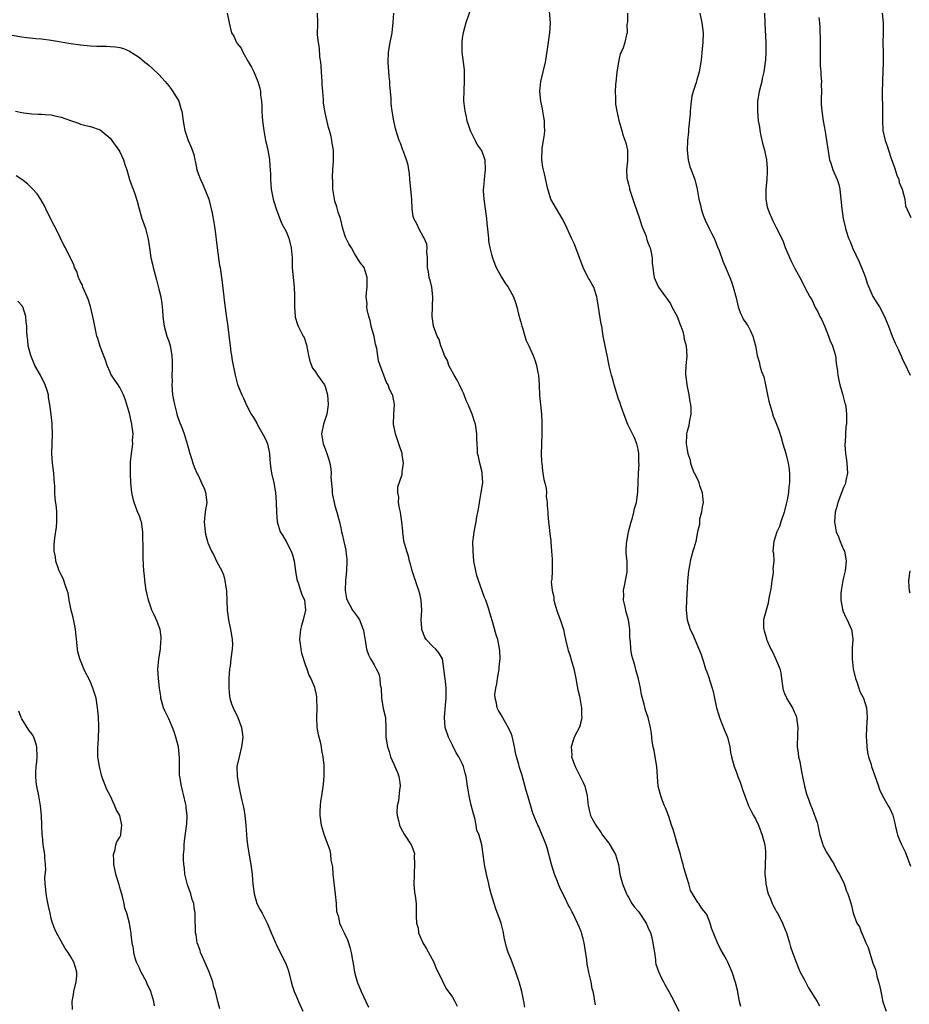
# Model space of a CAD drawing. Units: inches. Extents: x 2574000 to 2577000, y 1548000 to 1551000.
# Drawn here: x 2576371 to 2576552, y 1549000 to 1549202 of the extents above; entities that cross this region are included whole.
import ezdxf

# ---------------------------------------------------------------- set-up
doc = ezdxf.new("R2010")
doc.units = ezdxf.units.IN
doc.header["$MEASUREMENT"] = 0
doc.layers.add('LD25741548_10ft', color=9, linetype='Continuous')

msp = doc.modelspace()

# ---------------------------------------------------------------- linework, layer by layer
at = {"layer": 'LD25741548_10ft'}
for points, elevation in [([(2576463, 1549204.57), (2576461.75, 1549201), (2576461.18, 1549199), (2576461, 1549197.87), (2576460.91, 1549197), (2576460.97, 1549195), (2576461.24, 1549193), (2576461.42, 1549191.42), (2576461.41, 1549191), (2576461.42, 1549189), (2576461.33, 1549187.33), (2576461.31, 1549185), (2576461.5, 1549183.5), (2576461.53, 1549183), (2576461.83, 1549181.83), (2576461.99, 1549181), (2576462.23, 1549180.23), (2576462.67, 1549179), (2576463.65, 1549177), (2576464.08, 1549176.08), (2576464.88, 1549175), (2576465, 1549174.76), (2576465.61, 1549173), (2576465.73, 1549171), (2576465.62, 1549170.38), (2576465.47, 1549169), (2576465.35, 1549167.35), (2576465.3, 1549167), (2576465.3, 1549166.7), (2576465.41, 1549165), (2576465.98, 1549161), (2576466.06, 1549160.06), (2576466.35, 1549157.65), (2576466.37, 1549157), (2576466.4, 1549156.4), (2576466.66, 1549155), (2576467, 1549153.7), (2576467.2, 1549153), (2576467.68, 1549151.68), (2576467.98, 1549151), (2576469.04, 1549149.04), (2576469.81, 1549147.81), (2576470.38, 1549147), (2576471.5, 1549145), (2576471.88, 1549143.88), (2576472.15, 1549143), (2576472.5, 1549141.5), (2576472.64, 1549141), (2576472.73, 1549140.73), (2576473, 1549139.82), (2576473.21, 1549139), (2576473.33, 1549138.67), (2576473.84, 1549137), (2576474.1, 1549136.1), (2576474.61, 1549135), (2576475.49, 1549133), (2576475.92, 1549131.92), (2576476.2, 1549131), (2576476.47, 1549129.53), (2576476.6, 1549129), (2576476.77, 1549127), (2576476.85, 1549124.85), (2576476.99, 1549123), (2576477.2, 1549121), (2576477.3, 1549119.3), (2576477.28, 1549117), (2576477.21, 1549114.79), (2576477.18, 1549113), (2576477.26, 1549111.26), (2576477.27, 1549111), (2576477.44, 1549109.44), (2576477.51, 1549109), (2576477.67, 1549107.67), (2576477.88, 1549107), (2576478.18, 1549105.82), (2576478.22, 1549105), (2576478.17, 1549104.17), (2576478.41, 1549103), (2576478.38, 1549102.38), (2576478.52, 1549101), (2576478.54, 1549100.54), (2576478.66, 1549099), (2576479, 1549096.07), (2576479.13, 1549095.13), (2576479.14, 1549094.86), (2576479.3, 1549093), (2576479.39, 1549091.39), (2576479.38, 1549089), (2576479.32, 1549087.32), (2576479.23, 1549086.77), (2576479.38, 1549085), (2576479.72, 1549083.72), (2576479.75, 1549083), (2576480.02, 1549081.98), (2576480.49, 1549080.49), (2576481.06, 1549079.06), (2576481.7, 1549077), (2576481.95, 1549075.95), (2576482.14, 1549075), (2576482.62, 1549073), (2576482.71, 1549072.71), (2576483, 1549071.87), (2576483.36, 1549070.64), (2576483.81, 1549069), (2576484.01, 1549068.01), (2576484.24, 1549067), (2576484.54, 1549065.46), (2576484.68, 1549064.68), (2576485, 1549063.36), (2576485.07, 1549063), (2576485.34, 1549061.34), (2576485.42, 1549061), (2576485.42, 1549059.42), (2576485.45, 1549059), (2576485.4, 1549058.6), (2576484.97, 1549057.03), (2576483.94, 1549055), (2576483.68, 1549054.32), (2576483.28, 1549053), (2576483.4, 1549051.4), (2576483.39, 1549051), (2576483.58, 1549050.42), (2576484.1, 1549049), (2576485.14, 1549047), (2576485.75, 1549045.75), (2576486.08, 1549045), (2576486.58, 1549043), (2576486.79, 1549041), (2576486.84, 1549040.84), (2576487, 1549040.06), (2576487.26, 1549039), (2576487.53, 1549038.47), (2576488.32, 1549037), (2576488.62, 1549036.62), (2576489, 1549036.05), (2576489.45, 1549035.45), (2576489.71, 1549035), (2576491, 1549033.34), (2576491.23, 1549033), (2576492.36, 1549031), (2576492.95, 1549029), (2576493.27, 1549027), (2576493.79, 1549025), (2576494.59, 1549023), (2576494.73, 1549022.73), (2576495, 1549022.3), (2576495.72, 1549021), (2576496.26, 1549020.26), (2576497, 1549019.44), (2576497.19, 1549019.19), (2576498.64, 1549017), (2576499, 1549016.18), (2576499.48, 1549015), (2576499.7, 1549014.3), (2576500.02, 1549013), (2576500.1, 1549012.1), (2576500.3, 1549011), (2576500.51, 1549009.49), (2576500.54, 1549009), (2576500.62, 1549008.62), (2576501.13, 1549007.12), (2576501.76, 1549005.76), (2576502.19, 1549005), (2576502.45, 1549004.45), (2576503.26, 1549003), (2576504.33, 1549001), (2576505.3, 1548999)], 7820), ([(2576517.98, 1548999.98), (2576517.74, 1549001), (2576517.27, 1549003.27), (2576516.89, 1549004.89), (2576516.2, 1549007), (2576515.34, 1549009), (2576515, 1549009.68), (2576514.25, 1549011), (2576513.78, 1549011.78), (2576513.21, 1549013), (2576511.97, 1549015.97), (2576511.71, 1549017), (2576511, 1549018.75), (2576510.86, 1549019), (2576510.01, 1549020.01), (2576509.38, 1549021), (2576509.2, 1549021.2), (2576507.68, 1549023.68), (2576507.33, 1549025), (2576507, 1549026.12), (2576506.76, 1549027), (2576506.32, 1549028.32), (2576506.18, 1549029), (2576505.88, 1549030.12), (2576505.62, 1549031), (2576505.51, 1549031.51), (2576505, 1549033.28), (2576504.46, 1549035), (2576504.13, 1549036.13), (2576503.82, 1549037), (2576503.24, 1549038.76), (2576503.14, 1549039.14), (2576503, 1549039.53), (2576502.58, 1549040.58), (2576502.39, 1549041), (2576501.99, 1549042.01), (2576501.63, 1549043), (2576501.51, 1549043.51), (2576501.11, 1549045), (2576500.92, 1549047), (2576500.8, 1549049), (2576500.5, 1549051), (2576500.28, 1549052.28), (2576500.09, 1549053), (2576499.83, 1549054.17), (2576499.76, 1549055), (2576499.74, 1549055.74), (2576499.5, 1549057), (2576499.02, 1549059), (2576498.5, 1549060.5), (2576498.25, 1549061.75), (2576497.66, 1549063.66), (2576497.48, 1549065), (2576497.08, 1549066.92), (2576496.57, 1549068.57), (2576496.3, 1549069.7), (2576495.9, 1549071), (2576495.7, 1549071.7), (2576495.5, 1549073), (2576495.41, 1549074.59), (2576495.31, 1549075.31), (2576495.27, 1549077), (2576495.01, 1549078.99), (2576494.56, 1549080.56), (2576494.32, 1549081.68), (2576494.01, 1549083), (2576494.03, 1549084.03), (2576493.98, 1549085), (2576494.3, 1549086.3), (2576494.38, 1549087), (2576494.75, 1549088.75), (2576494.77, 1549089), (2576494.72, 1549091), (2576494.56, 1549092.56), (2576494.54, 1549093), (2576494.61, 1549094.61), (2576494.65, 1549095), (2576495.03, 1549097), (2576495.56, 1549099), (2576495.83, 1549099.83), (2576496.12, 1549101), (2576496.24, 1549101.76), (2576496.63, 1549103), (2576496.92, 1549105.08), (2576497, 1549107.04), (2576497.06, 1549109), (2576497.17, 1549110.83), (2576497.15, 1549111.15), (2576497.15, 1549113), (2576497, 1549113.85), (2576496.74, 1549115), (2576496.21, 1549116.21), (2576495.86, 1549117), (2576494.91, 1549118.91), (2576494.35, 1549120.35), (2576493.59, 1549122.41), (2576493.41, 1549123), (2576493.32, 1549123.32), (2576493, 1549124.08), (2576492.79, 1549124.79), (2576492.55, 1549125.45), (2576492.1, 1549127), (2576491.91, 1549127.91), (2576491.54, 1549129), (2576491.08, 1549130.92), (2576490.73, 1549132.73), (2576490.23, 1549135), (2576489.84, 1549137), (2576489.54, 1549139), (2576489.46, 1549139.46), (2576488.63, 1549144.63), (2576488.57, 1549145), (2576488.36, 1549145.64), (2576487.9, 1549147), (2576487.57, 1549147.57), (2576487, 1549148.66), (2576486.86, 1549148.86), (2576486.8, 1549149), (2576486.13, 1549150.13), (2576485.76, 1549151), (2576484.25, 1549155), (2576483.92, 1549155.92), (2576483.39, 1549157), (2576482.47, 1549159), (2576481.99, 1549159.99), (2576481.47, 1549161), (2576481, 1549161.83), (2576480.26, 1549163), (2576479.16, 1549165), (2576478.63, 1549166.63), (2576478.53, 1549167), (2576477.86, 1549170.14), (2576477.51, 1549171.51), (2576477.3, 1549173), (2576477.28, 1549173.28), (2576477.34, 1549175), (2576477.38, 1549175.38), (2576477.66, 1549177), (2576477.81, 1549178.19), (2576477.89, 1549179), (2576477.86, 1549179.86), (2576477.81, 1549181), (2576477.72, 1549181.72), (2576477.48, 1549183), (2576477.44, 1549183.44), (2576477.11, 1549185), (2576476.92, 1549187), (2576477.09, 1549189), (2576478.03, 1549193), (2576478.18, 1549193.82), (2576478.57, 1549196.57), (2576478.94, 1549199), (2576479.04, 1549201), (2576478.75, 1549205)], 7810), ([(2576412.97, 1549203), (2576413.35, 1549201), (2576413.84, 1549199), (2576414.32, 1549198.32), (2576414.87, 1549197), (2576414.94, 1549196.94), (2576415, 1549196.83), (2576415.81, 1549195.81), (2576416.14, 1549195), (2576417.3, 1549193), (2576417.95, 1549191.95), (2576418.39, 1549191), (2576419.23, 1549189), (2576419.65, 1549187.65), (2576419.74, 1549187), (2576419.77, 1549186.23), (2576419.95, 1549185), (2576420.04, 1549184.04), (2576420.05, 1549183), (2576420.1, 1549181.9), (2576420.19, 1549181), (2576420.42, 1549179), (2576420.82, 1549177), (2576421, 1549176.24), (2576421.27, 1549175), (2576421.51, 1549173.51), (2576421.62, 1549173), (2576421.7, 1549171.7), (2576421.78, 1549171), (2576421.82, 1549170.18), (2576421.82, 1549169), (2576421.97, 1549167), (2576422.38, 1549165), (2576422.51, 1549164.51), (2576423, 1549163), (2576424.09, 1549160.09), (2576424.7, 1549159), (2576425, 1549158.37), (2576425.55, 1549157), (2576426.05, 1549155), (2576426.23, 1549153), (2576426.23, 1549152.23), (2576426.27, 1549151), (2576426.41, 1549149.59), (2576426.43, 1549149), (2576426.68, 1549147), (2576426.72, 1549145.28), (2576426.75, 1549144.75), (2576426.69, 1549143), (2576426.84, 1549141), (2576426.87, 1549140.87), (2576427.34, 1549139.34), (2576427.49, 1549139), (2576428.52, 1549137), (2576428.67, 1549136.67), (2576429.2, 1549135.2), (2576429.6, 1549133), (2576429.84, 1549131.84), (2576430.43, 1549130.43), (2576431, 1549129.67), (2576431.43, 1549129), (2576432.85, 1549127), (2576433, 1549126.67), (2576433.48, 1549125), (2576433.64, 1549123), (2576433.56, 1549122.44), (2576433.32, 1549121), (2576432.65, 1549119), (2576432.23, 1549117), (2576432.56, 1549115), (2576433, 1549113.95), (2576433.35, 1549113), (2576433.74, 1549111.74), (2576433.93, 1549111), (2576434.12, 1549109.88), (2576434.2, 1549109), (2576434.17, 1549108.17), (2576434.45, 1549105.55), (2576434.44, 1549105), (2576434.49, 1549104.49), (2576434.81, 1549103), (2576435, 1549102.27), (2576435.41, 1549101), (2576435.7, 1549099.7), (2576435.94, 1549099), (2576436.18, 1549097.82), (2576436.32, 1549097), (2576436.49, 1549096.49), (2576436.78, 1549095), (2576437, 1549094.13), (2576437.21, 1549093.21), (2576437.21, 1549093), (2576437.41, 1549091.41), (2576437.41, 1549091), (2576437.35, 1549089), (2576437.15, 1549087), (2576437.07, 1549085), (2576437.38, 1549083.38), (2576437.46, 1549083), (2576438.6, 1549081), (2576439.62, 1549079.62), (2576439.98, 1549079), (2576440.79, 1549077), (2576440.81, 1549076.81), (2576441.09, 1549075.09), (2576441.15, 1549074.85), (2576441.43, 1549073), (2576441.86, 1549071.86), (2576442.28, 1549071), (2576443, 1549069.82), (2576443.44, 1549069), (2576443.96, 1549067.96), (2576444.15, 1549067), (2576444.27, 1549065.73), (2576444.41, 1549065), (2576444.53, 1549063), (2576444.88, 1549060.88), (2576445.3, 1549059), (2576445.33, 1549058.67), (2576445.42, 1549057), (2576445.41, 1549055.41), (2576445.43, 1549055), (2576445.74, 1549053), (2576446.06, 1549052.06), (2576446.37, 1549051), (2576447, 1549049.49), (2576447.23, 1549049), (2576447.76, 1549047.76), (2576448.06, 1549047), (2576448.25, 1549045.75), (2576448.35, 1549045), (2576448.21, 1549044.21), (2576448, 1549042), (2576447.73, 1549041), (2576447.63, 1549039.63), (2576447.69, 1549039), (2576448.02, 1549037.98), (2576448.22, 1549037), (2576448.44, 1549036.44), (2576449.17, 1549035.17), (2576449.29, 1549035), (2576450.6, 1549033), (2576450.74, 1549032.74), (2576451, 1549031.99), (2576451.23, 1549031.23), (2576451.24, 1549031), (2576451.21, 1549030.79), (2576451.28, 1549029), (2576451.18, 1549027.18), (2576451.18, 1549027), (2576451.2, 1549026.8), (2576451.14, 1549025), (2576451.29, 1549023.29), (2576451.41, 1549022.59), (2576451.61, 1549021), (2576451.63, 1549019), (2576451.59, 1549018.41), (2576451.65, 1549017), (2576451.98, 1549015.98), (2576452.11, 1549015), (2576452.97, 1549012.97), (2576453.71, 1549011.71), (2576455.23, 1549009), (2576455.71, 1549007.71), (2576456.1, 1549007), (2576457, 1549005.1), (2576457.69, 1549003.69), (2576459, 1549001.84), (2576459.51, 1549001), (2576460, 1549000)], 7850), ([(2576473.79, 1548999.79), (2576473.63, 1549001), (2576473.2, 1549003), (2576473, 1549003.77), (2576472.7, 1549004.7), (2576472.63, 1549005), (2576472.46, 1549005.54), (2576471.96, 1549007), (2576471.71, 1549007.71), (2576471, 1549009.58), (2576470.41, 1549011), (2576470.08, 1549012.08), (2576469.87, 1549013), (2576469.69, 1549013.69), (2576469.48, 1549015), (2576469.36, 1549015.36), (2576468.95, 1549017), (2576467.9, 1549019.9), (2576467.54, 1549021), (2576466.96, 1549023), (2576466.56, 1549024.56), (2576466.43, 1549025), (2576465.95, 1549027), (2576465.57, 1549029), (2576465.33, 1549031), (2576465.02, 1549033), (2576464.45, 1549035), (2576464.03, 1549036.03), (2576463.88, 1549037), (2576463.57, 1549038.43), (2576463.32, 1549039.32), (2576462.86, 1549041.14), (2576462.42, 1549043), (2576462.24, 1549044.24), (2576462.09, 1549045), (2576461.8, 1549047), (2576461.62, 1549047.62), (2576461.3, 1549049), (2576461, 1549049.64), (2576460.33, 1549051), (2576459.8, 1549051.8), (2576459, 1549053.35), (2576458.19, 1549055), (2576457.56, 1549057), (2576457.38, 1549059), (2576457.65, 1549062.35), (2576457.73, 1549063), (2576457.71, 1549065), (2576457.57, 1549066.43), (2576457.43, 1549067.43), (2576457.29, 1549069), (2576456.97, 1549071), (2576456.23, 1549072.23), (2576455.59, 1549073), (2576455, 1549073.57), (2576453.62, 1549075), (2576453.37, 1549075.37), (2576453, 1549076.32), (2576452.8, 1549076.8), (2576452.75, 1549077), (2576452.75, 1549077.25), (2576452.64, 1549079), (2576452.76, 1549081), (2576452.65, 1549083), (2576452.33, 1549084.33), (2576452.14, 1549085), (2576451.64, 1549086.36), (2576451.43, 1549087), (2576451.35, 1549087.35), (2576450.77, 1549089), (2576450.42, 1549090.42), (2576450.23, 1549091), (2576450.01, 1549092.01), (2576449.66, 1549093), (2576449.1, 1549095.1), (2576449, 1549095.81), (2576448.87, 1549096.87), (2576448.87, 1549097.13), (2576448.69, 1549099), (2576448.48, 1549100.48), (2576448.39, 1549101), (2576448.17, 1549101.83), (2576448.02, 1549103), (2576448.06, 1549104.06), (2576447.82, 1549105), (2576447.85, 1549106.15), (2576448.71, 1549108.71), (2576448.76, 1549109), (2576448.76, 1549109.24), (2576449.02, 1549111), (2576448.77, 1549112.77), (2576448.73, 1549113), (2576448.09, 1549115), (2576447.76, 1549115.76), (2576447.36, 1549117), (2576446.96, 1549118.96), (2576447.01, 1549121), (2576447.15, 1549123), (2576446.82, 1549124.82), (2576446.79, 1549125), (2576446.17, 1549126.17), (2576445.87, 1549127), (2576445.51, 1549127.51), (2576444.97, 1549128.97), (2576444.24, 1549131), (2576443.93, 1549131.93), (2576443.54, 1549134.46), (2576443.31, 1549135.31), (2576443, 1549136.94), (2576442.43, 1549139), (2576442.18, 1549140.18), (2576441.93, 1549141), (2576441.58, 1549142.42), (2576441.54, 1549143), (2576441.6, 1549143.6), (2576441.39, 1549145), (2576441.5, 1549146.5), (2576441.59, 1549147), (2576441.57, 1549147.57), (2576441.6, 1549149), (2576440.99, 1549151), (2576440.11, 1549152.11), (2576439.56, 1549153), (2576439, 1549153.84), (2576438.37, 1549155), (2576437.85, 1549155.85), (2576437.18, 1549157.18), (2576437, 1549157.64), (2576436.6, 1549159), (2576436.1, 1549161), (2576435.68, 1549162.32), (2576435.4, 1549163.4), (2576435, 1549164.55), (2576434.88, 1549165), (2576434.58, 1549167), (2576434.53, 1549168.53), (2576434.47, 1549169.53), (2576434.56, 1549171), (2576434.72, 1549172.72), (2576434.67, 1549173.33), (2576434.68, 1549175), (2576434.43, 1549176.43), (2576434.35, 1549177), (2576434.2, 1549177.8), (2576433.86, 1549179), (2576433.65, 1549179.65), (2576432.92, 1549183), (2576432.68, 1549184.68), (2576432.66, 1549185), (2576432.67, 1549185.33), (2576432.53, 1549187), (2576432.39, 1549188.39), (2576432.37, 1549189), (2576432.21, 1549191), (2576432.17, 1549192.17), (2576432.09, 1549193), (2576431.93, 1549194.07), (2576431.86, 1549195.86), (2576431.61, 1549197), (2576431.44, 1549198.56), (2576431.49, 1549201), (2576431.44, 1549203)], 7840), ([(2576488.27, 1549000.27), (2576488.12, 1549001), (2576487.97, 1549002.03), (2576487.78, 1549003), (2576487.6, 1549003.6), (2576487.36, 1549005), (2576486.9, 1549006.9), (2576486.89, 1549007), (2576486.58, 1549008.58), (2576486.48, 1549009.52), (2576486.1, 1549012.1), (2576485.93, 1549013), (2576485.76, 1549013.76), (2576485.41, 1549015), (2576485.31, 1549015.31), (2576485, 1549016.1), (2576484.62, 1549017), (2576483.64, 1549019), (2576483.4, 1549019.4), (2576483, 1549020.22), (2576482.71, 1549020.71), (2576482.19, 1549021.81), (2576481.38, 1549023.38), (2576481, 1549024.28), (2576480.76, 1549024.76), (2576480.5, 1549025.5), (2576479.9, 1549027), (2576479.26, 1549029), (2576478.37, 1549032.37), (2576478.17, 1549033), (2576477.61, 1549034.39), (2576477.38, 1549035), (2576476.65, 1549036.65), (2576476.47, 1549037), (2576475.48, 1549039.48), (2576474.4, 1549043), (2576474.12, 1549044.12), (2576473.39, 1549046.61), (2576473.32, 1549047), (2576472.68, 1549049), (2576472.6, 1549049.4), (2576472.13, 1549051), (2576471.9, 1549051.9), (2576471.73, 1549053), (2576471.2, 1549055.2), (2576471, 1549055.77), (2576470.63, 1549056.63), (2576469, 1549059.55), (2576468.44, 1549060.44), (2576468.18, 1549061), (2576468.03, 1549061.97), (2576467.72, 1549063), (2576467.7, 1549063.7), (2576467.89, 1549065), (2576468.11, 1549065.89), (2576468.26, 1549067), (2576468.52, 1549068.52), (2576468.58, 1549069), (2576468.56, 1549069.44), (2576468.75, 1549071), (2576468.71, 1549072.71), (2576468.27, 1549075), (2576467.94, 1549075.94), (2576467.14, 1549078.86), (2576467.07, 1549079.07), (2576467, 1549079.35), (2576466.62, 1549080.62), (2576466.53, 1549081), (2576465.83, 1549083), (2576465.59, 1549083.59), (2576464.36, 1549087), (2576464.03, 1549088.03), (2576463.77, 1549089), (2576463.4, 1549091), (2576463.23, 1549093), (2576463.22, 1549095), (2576463.26, 1549095.26), (2576463.47, 1549097), (2576463.89, 1549099), (2576464.03, 1549100.03), (2576464.23, 1549101), (2576464.37, 1549101.63), (2576464.53, 1549103), (2576464.92, 1549105), (2576465.2, 1549107), (2576465.09, 1549109), (2576465, 1549109.42), (2576464.61, 1549111), (2576464.35, 1549112.35), (2576464.17, 1549113), (2576464.14, 1549113.86), (2576464.06, 1549115), (2576464.02, 1549116.02), (2576464.03, 1549117), (2576463.73, 1549119), (2576463.55, 1549119.55), (2576463.04, 1549121), (2576462.24, 1549123), (2576461.84, 1549123.84), (2576461.44, 1549125), (2576461.3, 1549125.3), (2576461, 1549125.86), (2576460.49, 1549127), (2576460.01, 1549128.01), (2576459.37, 1549129), (2576458.26, 1549131), (2576457.98, 1549131.98), (2576457.4, 1549133), (2576457, 1549134.17), (2576456.67, 1549135), (2576456.28, 1549136.28), (2576455.89, 1549137), (2576455.17, 1549139), (2576455, 1549140.07), (2576454.88, 1549141), (2576455.04, 1549145), (2576454.79, 1549147), (2576454.44, 1549148.44), (2576454.29, 1549149), (2576454.11, 1549150.11), (2576453.93, 1549151), (2576453.95, 1549151.95), (2576453.9, 1549153), (2576453.8, 1549154.2), (2576453.84, 1549155), (2576453.76, 1549155.76), (2576453.21, 1549157), (2576453.17, 1549157.16), (2576453, 1549157.35), (2576452.13, 1549159), (2576451.79, 1549159.79), (2576451.09, 1549161), (2576451, 1549161.41), (2576450.8, 1549163), (2576450.73, 1549165), (2576450.31, 1549169), (2576450.21, 1549170.21), (2576450.1, 1549171), (2576449.94, 1549171.94), (2576449.63, 1549173), (2576449, 1549174.7), (2576448.87, 1549175), (2576448.42, 1549176.42), (2576448.12, 1549177), (2576447.71, 1549178.29), (2576447.39, 1549179.39), (2576447.04, 1549181), (2576446.67, 1549183), (2576446.49, 1549184.49), (2576446.46, 1549185), (2576446.47, 1549185.53), (2576446.36, 1549187), (2576446.23, 1549188.23), (2576446.24, 1549189), (2576446.09, 1549190.09), (2576446.03, 1549191), (2576445.87, 1549193), (2576445.92, 1549195), (2576446.26, 1549197), (2576446.67, 1549199), (2576446.93, 1549201.07), (2576447, 1549203)], 7830), ([(2576494.82, 1549203), (2576494.78, 1549201.22), (2576494.68, 1549200.68), (2576494.73, 1549199), (2576494.63, 1549198.63), (2576494.29, 1549197), (2576493.92, 1549195.92), (2576493.52, 1549195), (2576493.34, 1549194.66), (2576492.95, 1549193.05), (2576492.95, 1549192.95), (2576492.63, 1549191), (2576492.46, 1549189.54), (2576492.35, 1549188.35), (2576492.29, 1549187), (2576492.38, 1549185.62), (2576492.36, 1549185), (2576492.37, 1549184.37), (2576492.62, 1549183), (2576493.05, 1549181.05), (2576493.62, 1549179), (2576493.89, 1549178.11), (2576494.47, 1549176.47), (2576494.81, 1549175), (2576494.84, 1549174.84), (2576494.84, 1549172.84), (2576494.62, 1549171), (2576494.67, 1549169.33), (2576494.72, 1549169), (2576494.8, 1549168.8), (2576495, 1549168.04), (2576495.2, 1549167.2), (2576495.23, 1549167), (2576496.15, 1549164.15), (2576497.26, 1549161), (2576497.68, 1549159.68), (2576497.97, 1549159), (2576498.61, 1549157.39), (2576498.73, 1549157), (2576498.75, 1549156.75), (2576499, 1549156.15), (2576499.3, 1549155.3), (2576499.44, 1549155), (2576499.61, 1549154.39), (2576499.84, 1549153), (2576499.87, 1549151.87), (2576499.97, 1549151), (2576500.15, 1549149.85), (2576500.26, 1549149), (2576500.47, 1549148.47), (2576501.13, 1549147), (2576502.55, 1549145), (2576503, 1549144.46), (2576503.6, 1549143.6), (2576503.91, 1549143), (2576505, 1549141), (2576505.5, 1549139.5), (2576505.72, 1549139), (2576506.1, 1549137.9), (2576506.3, 1549137), (2576506.38, 1549136.38), (2576506.8, 1549135), (2576506.91, 1549132.91), (2576506.72, 1549131), (2576506.7, 1549129.3), (2576506.97, 1549127), (2576507.35, 1549125), (2576507.57, 1549123.57), (2576507.7, 1549123), (2576507.76, 1549122.24), (2576507.75, 1549121), (2576507.4, 1549119.4), (2576507.33, 1549118.67), (2576507, 1549117.58), (2576506.86, 1549117), (2576506.87, 1549116.87), (2576506.81, 1549115), (2576507, 1549113.76), (2576507.14, 1549113), (2576507.64, 1549111.64), (2576507.7, 1549111), (2576508.03, 1549109.97), (2576508.47, 1549109), (2576508.68, 1549108.68), (2576509, 1549107.94), (2576509.34, 1549107.34), (2576509.42, 1549107), (2576509.56, 1549106.44), (2576510.1, 1549105), (2576510.17, 1549104.17), (2576510.25, 1549103), (2576510.07, 1549102.07), (2576509.95, 1549101), (2576509.56, 1549099.56), (2576509.5, 1549099), (2576509.51, 1549098.49), (2576509.13, 1549097), (2576508.75, 1549095), (2576508.39, 1549093.61), (2576508.2, 1549093), (2576507.64, 1549091), (2576507.55, 1549090.45), (2576507.28, 1549089), (2576507.09, 1549086.91), (2576506.89, 1549083), (2576506.84, 1549081.16), (2576506.84, 1549081), (2576507.01, 1549079), (2576507.64, 1549077), (2576508.11, 1549076.11), (2576509.9, 1549071.9), (2576510.13, 1549071), (2576510.38, 1549070.38), (2576510.79, 1549069), (2576510.85, 1549068.85), (2576511, 1549068.36), (2576511.38, 1549067.38), (2576511.71, 1549066.29), (2576512.15, 1549065), (2576512.33, 1549064.33), (2576512.62, 1549063), (2576513, 1549061), (2576513.49, 1549059.49), (2576513.61, 1549059), (2576514.58, 1549056.58), (2576515.23, 1549055), (2576515.73, 1549053), (2576515.89, 1549051.89), (2576516.07, 1549051), (2576516.64, 1549049), (2576517, 1549048.01), (2576517.4, 1549047), (2576517.82, 1549045.82), (2576518.14, 1549045), (2576518.33, 1549044.33), (2576518.8, 1549043), (2576519.57, 1549041), (2576520.01, 1549040.01), (2576520.6, 1549039), (2576521, 1549038.29), (2576521.61, 1549037), (2576522.34, 1549035), (2576522.86, 1549033), (2576523, 1549031.65), (2576523.05, 1549030.95), (2576522.88, 1549027), (2576523, 1549026), (2576523.1, 1549025), (2576523.47, 1549023.47), (2576523.6, 1549023), (2576524.04, 1549021.96), (2576524.41, 1549021), (2576524.59, 1549020.59), (2576525, 1549019.88), (2576525.29, 1549019.28), (2576525.46, 1549019), (2576526, 1549018), (2576526.51, 1549017), (2576526.64, 1549016.64), (2576527, 1549015.85), (2576527.34, 1549015), (2576527.94, 1549013), (2576528.17, 1549012.17), (2576528.55, 1549011), (2576529.28, 1549009), (2576529.78, 1549007.78), (2576530.14, 1549007), (2576531, 1549005.39), (2576531.79, 1549003.79), (2576533.56, 1549001), (2576534.08, 1549000.08)], 7800), ([(2576509.57, 1549203), (2576509.99, 1549201), (2576510.31, 1549199), (2576510.24, 1549197), (2576510.01, 1549195), (2576509.93, 1549194.07), (2576509.81, 1549193), (2576509.48, 1549191), (2576509, 1549189.35), (2576508.9, 1549189.1), (2576508.85, 1549188.85), (2576508.22, 1549187), (2576507.97, 1549186.03), (2576507.82, 1549185), (2576507.62, 1549183), (2576507.6, 1549182.4), (2576507.3, 1549179.3), (2576507.27, 1549178.73), (2576507.11, 1549177), (2576507.02, 1549175), (2576507.22, 1549173), (2576507.58, 1549171.58), (2576507.83, 1549171), (2576508.34, 1549169.66), (2576508.56, 1549169), (2576509.04, 1549167), (2576509.36, 1549165.36), (2576509.39, 1549165), (2576509.74, 1549163.74), (2576509.87, 1549163), (2576510.31, 1549161.69), (2576510.57, 1549161), (2576510.72, 1549160.72), (2576511.5, 1549159), (2576511.98, 1549158.02), (2576512.52, 1549157), (2576512.67, 1549156.67), (2576513.22, 1549155.22), (2576513.53, 1549154.47), (2576514.31, 1549152.31), (2576515, 1549150.77), (2576515.74, 1549149), (2576516.09, 1549148.09), (2576516.44, 1549147), (2576517, 1549144.81), (2576517.43, 1549143), (2576517.84, 1549141.84), (2576518.25, 1549141), (2576518.48, 1549140.48), (2576519, 1549139.7), (2576519.26, 1549139.26), (2576519.45, 1549139), (2576519.94, 1549138.06), (2576520.46, 1549137), (2576520.98, 1549135), (2576521.31, 1549133), (2576521.76, 1549131.76), (2576521.87, 1549131), (2576522.23, 1549129.77), (2576522.67, 1549128.67), (2576523.06, 1549127.06), (2576523.44, 1549125), (2576523.69, 1549123.69), (2576523.88, 1549123), (2576524.33, 1549121.67), (2576524.62, 1549120.62), (2576525, 1549119.64), (2576525.27, 1549119), (2576525.73, 1549117.73), (2576526.24, 1549116.24), (2576526.58, 1549115), (2576527.2, 1549113), (2576527.54, 1549111.54), (2576527.68, 1549111), (2576527.8, 1549110.2), (2576527.92, 1549109), (2576527.92, 1549107), (2576527.79, 1549106.21), (2576527.72, 1549105), (2576527.49, 1549103.49), (2576527.27, 1549102.73), (2576527, 1549101.52), (2576526.85, 1549101), (2576526.14, 1549099), (2576525.91, 1549098.09), (2576525.37, 1549097), (2576525, 1549095.86), (2576524.7, 1549095), (2576524.56, 1549093), (2576524.64, 1549092.64), (2576524.7, 1549091), (2576524.55, 1549089.45), (2576524.6, 1549089), (2576524.57, 1549088.57), (2576524.32, 1549087), (2576524.17, 1549085.83), (2576524.03, 1549085), (2576523.76, 1549083.76), (2576523.67, 1549083), (2576523.58, 1549082.42), (2576523.14, 1549081), (2576522.64, 1549079), (2576522.64, 1549077.36), (2576522.66, 1549077), (2576522.76, 1549076.76), (2576523, 1549075.85), (2576523.21, 1549075.21), (2576523.25, 1549075), (2576523.43, 1549074.57), (2576524.14, 1549073), (2576524.44, 1549072.44), (2576525.08, 1549071.08), (2576525.69, 1549069.69), (2576525.93, 1549069), (2576526.13, 1549068.13), (2576526.3, 1549067), (2576526.56, 1549065), (2576526.66, 1549064.66), (2576527, 1549063.73), (2576527.22, 1549063.22), (2576527.29, 1549063), (2576527.72, 1549062.28), (2576528.52, 1549061), (2576528.69, 1549060.69), (2576529.32, 1549059.32), (2576529.4, 1549059), (2576529.67, 1549057), (2576529.59, 1549055.59), (2576529.52, 1549053), (2576529.72, 1549051.72), (2576529.79, 1549051), (2576530.02, 1549050.02), (2576530.34, 1549048.34), (2576530.62, 1549047), (2576530.99, 1549045), (2576531.41, 1549043.41), (2576531.89, 1549042.11), (2576532.33, 1549041), (2576532.53, 1549040.53), (2576533, 1549039.21), (2576533.07, 1549039.07), (2576533.57, 1549037.57), (2576533.72, 1549037), (2576533.93, 1549035.93), (2576534.17, 1549035), (2576534.7, 1549033.3), (2576534.77, 1549033), (2576534.83, 1549032.83), (2576535.5, 1549031.5), (2576537.04, 1549029), (2576537.71, 1549027.71), (2576538.13, 1549027), (2576539.09, 1549025), (2576539.56, 1549023.55), (2576539.84, 1549023), (2576540.27, 1549021.73), (2576540.58, 1549020.58), (2576540.97, 1549019), (2576541.73, 1549017), (2576542.22, 1549016.22), (2576542.69, 1549015), (2576542.81, 1549014.81), (2576543.56, 1549013), (2576544, 1549012), (2576545, 1549008.83), (2576545.5, 1549007.5), (2576545.63, 1549007), (2576545.82, 1549006.18), (2576546.16, 1549005), (2576546.33, 1549004.33), (2576546.58, 1549003), (2576547, 1549000.92), (2576547.67, 1548999)], 7790), ([(2576522.8, 1549203), (2576522.88, 1549200.88), (2576523.1, 1549197), (2576523.11, 1549195), (2576523, 1549193.48), (2576522.96, 1549192.96), (2576522.71, 1549191), (2576522.37, 1549189.63), (2576522.27, 1549189), (2576521.71, 1549187), (2576521.39, 1549185), (2576521.38, 1549183.38), (2576521.39, 1549183), (2576521.56, 1549181), (2576521.78, 1549179.78), (2576521.86, 1549179), (2576522.08, 1549177.92), (2576522.43, 1549176.43), (2576522.8, 1549175), (2576523, 1549173.96), (2576523.22, 1549173), (2576523.34, 1549171.34), (2576523.39, 1549171), (2576523.39, 1549170.61), (2576523.29, 1549169), (2576523.09, 1549167), (2576523.08, 1549165), (2576523.38, 1549163.38), (2576523.49, 1549163), (2576523.87, 1549162.13), (2576524.31, 1549161), (2576524.55, 1549160.55), (2576525.21, 1549159.21), (2576525.92, 1549157.92), (2576526.32, 1549157), (2576526.55, 1549156.55), (2576527, 1549155.28), (2576527.08, 1549155.08), (2576528.3, 1549152.3), (2576529, 1549150.79), (2576530.38, 1549148.38), (2576531.07, 1549146.93), (2576532.1, 1549145), (2576532.48, 1549144.48), (2576533.13, 1549143), (2576533.82, 1549141.82), (2576534.17, 1549141), (2576534.46, 1549140.46), (2576535.1, 1549139.1), (2576535.93, 1549137), (2576536.19, 1549136.19), (2576536.73, 1549135), (2576537, 1549134.14), (2576537.31, 1549133), (2576537.48, 1549131.48), (2576537.57, 1549131), (2576537.65, 1549130.35), (2576537.79, 1549129), (2576537.99, 1549127.99), (2576538.22, 1549127), (2576538.79, 1549125.21), (2576539.27, 1549123.27), (2576539.37, 1549123), (2576539.44, 1549122.56), (2576539.61, 1549121), (2576539.61, 1549119.61), (2576539.58, 1549119), (2576539.47, 1549118.53), (2576539.29, 1549115.29), (2576539.23, 1549115), (2576539.23, 1549114.77), (2576539.37, 1549113), (2576539.62, 1549111.62), (2576539.68, 1549111), (2576539.78, 1549109), (2576539.46, 1549107.46), (2576539.4, 1549107), (2576539.31, 1549106.69), (2576539, 1549106.07), (2576537.81, 1549103), (2576537.67, 1549102.33), (2576537.3, 1549101), (2576537.16, 1549099), (2576537.49, 1549097), (2576537.94, 1549095.94), (2576538.28, 1549095), (2576539, 1549093.37), (2576539.15, 1549093), (2576539.48, 1549091.48), (2576539.54, 1549091), (2576539.32, 1549089), (2576539, 1549087.66), (2576538.82, 1549087), (2576538.6, 1549085.4), (2576538.48, 1549085), (2576538.4, 1549084.4), (2576538.44, 1549083), (2576538.8, 1549081.2), (2576538.82, 1549081), (2576538.86, 1549080.86), (2576539.45, 1549079.45), (2576539.71, 1549079), (2576540.25, 1549077.75), (2576540.6, 1549077), (2576540.69, 1549076.69), (2576540.87, 1549075), (2576540.73, 1549073.27), (2576540.78, 1549072.78), (2576540.73, 1549071), (2576540.95, 1549068.95), (2576541.42, 1549067), (2576541.69, 1549066.31), (2576542.34, 1549064.34), (2576543, 1549063.15), (2576543.07, 1549063), (2576543.65, 1549061), (2576543.8, 1549059), (2576543.69, 1549057), (2576543.62, 1549055), (2576543.67, 1549054.33), (2576543.72, 1549053), (2576543.86, 1549051.86), (2576544.06, 1549051), (2576544.61, 1549049.39), (2576544.71, 1549049), (2576545.34, 1549047.34), (2576546.1, 1549045), (2576546.34, 1549044.34), (2576546.97, 1549043), (2576548.14, 1549041), (2576548.43, 1549040.43), (2576549.04, 1549039.04), (2576549.44, 1549037.44), (2576549.52, 1549037), (2576549.84, 1549035.84), (2576550.03, 1549035), (2576550.78, 1549033.22), (2576551.56, 1549031.56), (2576552.67, 1549028.67)], 7780), ([(2576546.87, 1549203), (2576547.08, 1549201), (2576547.08, 1549199.08), (2576547.1, 1549198.9), (2576547.04, 1549197), (2576547.09, 1549194.91), (2576547.12, 1549193), (2576546.93, 1549189.07), (2576546.94, 1549188.94), (2576546.9, 1549187), (2576546.9, 1549185.1), (2576546.92, 1549184.92), (2576546.92, 1549181.08), (2576547.05, 1549179), (2576547.5, 1549177), (2576547.91, 1549175.91), (2576548.15, 1549175), (2576548.72, 1549173.28), (2576549.42, 1549171.42), (2576549.9, 1549169.9), (2576550.29, 1549169), (2576550.39, 1549168.39), (2576550.99, 1549167), (2576551.49, 1549165), (2576551.63, 1549163.63), (2576552.74, 1549161.26)], 7760), ([(2576533.9, 1549202.1), (2576534.04, 1549201), (2576534.12, 1549200.12), (2576534.12, 1549199), (2576534.21, 1549198.21), (2576534.18, 1549197), (2576534.22, 1549196.22), (2576534.19, 1549195), (2576534.2, 1549193), (2576534.22, 1549192.22), (2576534.33, 1549191), (2576534.35, 1549190.35), (2576534.48, 1549189), (2576534.44, 1549188.44), (2576534.45, 1549187), (2576534.44, 1549185.56), (2576534.38, 1549185), (2576534.41, 1549184.41), (2576534.52, 1549183), (2576534.82, 1549181), (2576535, 1549179.9), (2576535.21, 1549178.79), (2576535.53, 1549177), (2576535.68, 1549175.68), (2576536.12, 1549173), (2576536.37, 1549172.37), (2576536.82, 1549171), (2576537.68, 1549169), (2576538.01, 1549168.01), (2576538.23, 1549167), (2576538.38, 1549165.62), (2576538.46, 1549165), (2576538.64, 1549163), (2576538.93, 1549161), (2576539.33, 1549159.33), (2576539.36, 1549159), (2576539.49, 1549158.51), (2576540, 1549157), (2576540.33, 1549156.34), (2576540.84, 1549155), (2576542.19, 1549152.19), (2576542.69, 1549151), (2576543, 1549150.16), (2576543.47, 1549149), (2576543.81, 1549147.81), (2576544.14, 1549147), (2576545, 1549145.06), (2576545.79, 1549143.79), (2576546.32, 1549143), (2576547.39, 1549141), (2576547.82, 1549139.82), (2576548.17, 1549139), (2576548.9, 1549137), (2576549.52, 1549135.52), (2576550.21, 1549134.21), (2576550.72, 1549133), (2576550.82, 1549132.82), (2576551, 1549132.34), (2576551.43, 1549131.43), (2576552.64, 1549129)], 7770), ([(2576369, 1549198.52), (2576371, 1549198.13), (2576371.97, 1549198.03), (2576373.81, 1549197.81), (2576375, 1549197.73), (2576377, 1549197.49), (2576381, 1549196.78), (2576383, 1549196.51), (2576385, 1549196.34), (2576386.28, 1549196.28), (2576387, 1549196.23), (2576388.25, 1549196.25), (2576389, 1549196.17), (2576390.15, 1549196.15), (2576391, 1549195.98), (2576391.77, 1549195.77), (2576393, 1549195.23), (2576395, 1549193.93), (2576396.13, 1549193), (2576396.63, 1549192.63), (2576397, 1549192.32), (2576397.7, 1549191.7), (2576399, 1549190.47), (2576400.31, 1549189), (2576400.61, 1549188.61), (2576401, 1549188.16), (2576401.48, 1549187.48), (2576401.84, 1549187), (2576403.05, 1549185), (2576403.5, 1549183.5), (2576403.67, 1549183), (2576403.98, 1549181), (2576404.09, 1549180.09), (2576404.3, 1549179), (2576404.97, 1549177), (2576405.6, 1549175.6), (2576406.14, 1549174.14), (2576406.32, 1549173), (2576406.49, 1549172.49), (2576406.72, 1549171), (2576407, 1549170.23), (2576407.47, 1549169), (2576408.01, 1549168.01), (2576409.19, 1549165), (2576409.55, 1549163.55), (2576409.71, 1549163), (2576409.89, 1549162.11), (2576410.23, 1549160.23), (2576410.42, 1549159), (2576410.88, 1549155), (2576411.42, 1549151.42), (2576411.5, 1549151), (2576411.95, 1549147.95), (2576412.28, 1549145), (2576412.34, 1549144.34), (2576412.77, 1549141.23), (2576413, 1549139.46), (2576413.47, 1549135.47), (2576413.56, 1549135), (2576413.7, 1549133.7), (2576413.85, 1549133), (2576413.97, 1549131.97), (2576414.56, 1549129), (2576415, 1549127.38), (2576415.1, 1549127.1), (2576415.97, 1549125), (2576416.3, 1549124.3), (2576416.84, 1549123), (2576417.88, 1549121), (2576418.32, 1549120.32), (2576419, 1549119.16), (2576419.17, 1549118.83), (2576420.5, 1549116.5), (2576421, 1549115.44), (2576421.18, 1549115), (2576421.6, 1549113), (2576421.67, 1549111.67), (2576421.72, 1549111), (2576421.87, 1549109.87), (2576422.01, 1549109), (2576422.49, 1549107), (2576422.83, 1549105), (2576422.96, 1549103), (2576423.02, 1549101), (2576423.2, 1549099), (2576423.8, 1549097), (2576424.27, 1549096.27), (2576425, 1549095), (2576426.05, 1549093), (2576426.31, 1549092.31), (2576426.63, 1549091), (2576426.91, 1549088.91), (2576427.21, 1549087.21), (2576427.26, 1549087), (2576427.45, 1549086.55), (2576427.97, 1549085), (2576428.2, 1549084.2), (2576428.75, 1549083), (2576428.98, 1549081), (2576428.52, 1549079), (2576428.17, 1549077.83), (2576427.97, 1549077), (2576427.77, 1549075), (2576427.89, 1549074.11), (2576427.99, 1549073), (2576428.17, 1549072.17), (2576429, 1549069.65), (2576429.18, 1549069.18), (2576429.27, 1549069), (2576429.66, 1549067.66), (2576430.07, 1549067), (2576430.78, 1549065.22), (2576430.85, 1549064.85), (2576431, 1549064.32), (2576431.22, 1549063.22), (2576431.24, 1549063), (2576431.24, 1549062.76), (2576431.29, 1549061), (2576431.19, 1549059), (2576431.29, 1549057), (2576431.56, 1549055.56), (2576431.94, 1549054.06), (2576432.16, 1549053), (2576432.25, 1549052.25), (2576432.51, 1549051), (2576432.7, 1549049.3), (2576432.71, 1549049), (2576432.7, 1549048.7), (2576432.7, 1549047), (2576432.57, 1549045.43), (2576432.24, 1549043), (2576432.05, 1549041.95), (2576431.95, 1549041), (2576431.93, 1549039.93), (2576431.87, 1549039), (2576432.16, 1549037), (2576432.35, 1549036.35), (2576432.78, 1549035), (2576433.52, 1549033), (2576433.94, 1549031.94), (2576434.07, 1549031), (2576434.16, 1549029.84), (2576434.49, 1549028.49), (2576434.59, 1549027), (2576434.78, 1549025.22), (2576435.06, 1549022.94), (2576435.24, 1549021), (2576435.34, 1549019.34), (2576435.69, 1549018.31), (2576435.95, 1549017), (2576436.24, 1549016.24), (2576436.87, 1549015), (2576437.56, 1549013.56), (2576437.79, 1549013), (2576438.07, 1549012.07), (2576438.33, 1549011), (2576438.58, 1549009.42), (2576438.72, 1549008.72), (2576438.99, 1549007), (2576439.54, 1549005), (2576440.34, 1549003), (2576441.32, 1549001), (2576441.82, 1548999.82)], 7860), ([(2576369.68, 1549183), (2576371, 1549182.68), (2576371.35, 1549182.65), (2576373, 1549182.42), (2576374.35, 1549182.35), (2576375, 1549182.33), (2576375.73, 1549182.27), (2576377, 1549182.2), (2576378.07, 1549181.93), (2576379, 1549181.77), (2576380.93, 1549181.07), (2576382.53, 1549180.53), (2576383, 1549180.32), (2576384.07, 1549180.07), (2576385, 1549179.81), (2576387, 1549179.14), (2576389, 1549177.45), (2576389.35, 1549177), (2576390.03, 1549176.03), (2576390.78, 1549175), (2576391, 1549174.62), (2576391.79, 1549173), (2576392.06, 1549172.06), (2576392.43, 1549171), (2576392.97, 1549168.97), (2576393.52, 1549167.52), (2576393.75, 1549167), (2576394.12, 1549165.88), (2576394.45, 1549165), (2576394.58, 1549164.58), (2576394.95, 1549163), (2576395.54, 1549161), (2576395.93, 1549159.93), (2576396.23, 1549159), (2576396.8, 1549156.8), (2576397.06, 1549155), (2576397.36, 1549153), (2576397.67, 1549151.67), (2576397.84, 1549151), (2576398.52, 1549148.52), (2576399, 1549146.59), (2576399.37, 1549145), (2576399.63, 1549143.63), (2576399.68, 1549143), (2576399.71, 1549142.29), (2576399.82, 1549141), (2576399.94, 1549139.94), (2576400.08, 1549139), (2576400.65, 1549137), (2576401, 1549135.92), (2576401.27, 1549135), (2576401.66, 1549133), (2576401.74, 1549131.74), (2576401.74, 1549131), (2576401.68, 1549130.32), (2576401.67, 1549129), (2576401.68, 1549127.68), (2576401.66, 1549127), (2576401.81, 1549125), (2576401.97, 1549123.97), (2576402.17, 1549123), (2576402.62, 1549121.38), (2576402.76, 1549120.76), (2576403.26, 1549119.26), (2576403.68, 1549118.32), (2576404.15, 1549117), (2576404.78, 1549115), (2576405, 1549114.2), (2576405.31, 1549113), (2576405.75, 1549111.75), (2576405.94, 1549111), (2576406.24, 1549110.24), (2576406.78, 1549109), (2576406.83, 1549108.83), (2576407, 1549108.53), (2576407.47, 1549107.47), (2576407.73, 1549107), (2576408.31, 1549105.69), (2576408.55, 1549105), (2576408.57, 1549104.57), (2576408.81, 1549103), (2576408.53, 1549101.47), (2576408.46, 1549101), (2576408.42, 1549100.42), (2576408.25, 1549099), (2576408.44, 1549097), (2576408.53, 1549096.53), (2576408.91, 1549095), (2576409, 1549094.72), (2576409.76, 1549093), (2576410.21, 1549092.21), (2576410.8, 1549091), (2576411.86, 1549089), (2576412.22, 1549088.22), (2576412.51, 1549087), (2576412.75, 1549085.25), (2576412.8, 1549085), (2576412.82, 1549084.82), (2576412.97, 1549081), (2576413.22, 1549079), (2576413.66, 1549077), (2576413.83, 1549075.83), (2576414, 1549075), (2576414.02, 1549073.98), (2576413.98, 1549073), (2576413.72, 1549071), (2576413.55, 1549069.55), (2576413.46, 1549069), (2576413.31, 1549067), (2576413.27, 1549065), (2576413.41, 1549063.41), (2576413.48, 1549063), (2576413.83, 1549061.83), (2576414.15, 1549061), (2576415.16, 1549059), (2576415.9, 1549057), (2576416.04, 1549056.04), (2576416.14, 1549055), (2576416.04, 1549053.96), (2576415.92, 1549053), (2576415.38, 1549051), (2576414.96, 1549049.04), (2576414.97, 1549047), (2576415.31, 1549045), (2576415.64, 1549043.64), (2576415.97, 1549042.03), (2576416.22, 1549041), (2576416.35, 1549040.35), (2576416.55, 1549039), (2576416.77, 1549037), (2576417, 1549034.15), (2576417.11, 1549033), (2576417.52, 1549030.48), (2576417.81, 1549029), (2576417.96, 1549027.96), (2576418.07, 1549027), (2576418.14, 1549025.86), (2576418.22, 1549025), (2576418.49, 1549023), (2576419.04, 1549021), (2576419.7, 1549019.7), (2576420.09, 1549019), (2576421.11, 1549017), (2576421.71, 1549015.71), (2576421.98, 1549015), (2576422.29, 1549014.29), (2576422.83, 1549013), (2576423, 1549012.68), (2576423.78, 1549011), (2576424.82, 1549009), (2576425, 1549008.55), (2576425.42, 1549007.42), (2576425.55, 1549007), (2576426.03, 1549005), (2576426.24, 1549004.24), (2576426.67, 1549003), (2576427, 1549002.29), (2576427.57, 1549001), (2576428.4, 1548999)], 7870), ([(2576411.48, 1548999.48), (2576411.08, 1549001), (2576410.6, 1549003), (2576410.19, 1549004.19), (2576410, 1549005), (2576409.18, 1549007.18), (2576407.9, 1549010.1), (2576407.53, 1549011), (2576407.43, 1549011.43), (2576407, 1549012.5), (2576406.83, 1549013), (2576406.59, 1549014.59), (2576406.46, 1549015), (2576406.48, 1549016.48), (2576406.4, 1549017), (2576406.38, 1549017.62), (2576406.42, 1549019), (2576406.2, 1549020.2), (2576406.13, 1549021), (2576405.82, 1549021.82), (2576405.52, 1549023), (2576404.85, 1549024.85), (2576404.32, 1549027), (2576404.2, 1549028.2), (2576404.08, 1549029), (2576404.02, 1549029.98), (2576404.03, 1549031), (2576404.13, 1549032.13), (2576404.13, 1549033), (2576404.21, 1549033.79), (2576404.74, 1549037.26), (2576404.78, 1549039), (2576404.57, 1549040.57), (2576404.56, 1549041), (2576404.46, 1549041.54), (2576404.1, 1549043), (2576403.86, 1549043.86), (2576403.59, 1549045), (2576403.25, 1549047), (2576403.23, 1549047.23), (2576403.2, 1549049), (2576403.23, 1549050.77), (2576403, 1549053.06), (2576402.47, 1549055), (2576402.11, 1549056.11), (2576401.78, 1549057), (2576401, 1549058.76), (2576400.86, 1549059), (2576400.26, 1549060.26), (2576399.92, 1549061), (2576399.53, 1549062.47), (2576399.41, 1549063), (2576399.4, 1549063.4), (2576399.15, 1549065), (2576398.89, 1549067), (2576398.81, 1549068.81), (2576399, 1549071), (2576399.3, 1549073), (2576399.42, 1549074.58), (2576399.48, 1549075), (2576399.46, 1549075.46), (2576399.23, 1549077), (2576398.63, 1549078.63), (2576398, 1549080), (2576397.56, 1549081), (2576396.87, 1549083), (2576396.5, 1549084.5), (2576396.4, 1549085), (2576396.09, 1549087), (2576396.02, 1549088.02), (2576395.91, 1549089), (2576395.84, 1549090.16), (2576395.77, 1549091.77), (2576395.75, 1549093), (2576395.79, 1549094.21), (2576395.7, 1549095.7), (2576395.72, 1549097), (2576395.43, 1549099), (2576395.33, 1549099.33), (2576395, 1549100.26), (2576394.76, 1549100.76), (2576394.51, 1549101.49), (2576393.91, 1549103), (2576393.74, 1549103.74), (2576393.49, 1549105), (2576393.27, 1549107), (2576393.16, 1549109), (2576393.2, 1549111.2), (2576393.4, 1549113), (2576393.61, 1549114.39), (2576393.65, 1549115), (2576393.63, 1549115.63), (2576393.71, 1549117), (2576393.55, 1549118.45), (2576393.46, 1549119), (2576393, 1549121.15), (2576392.46, 1549123), (2576392.1, 1549124.1), (2576391.77, 1549125), (2576391, 1549126.46), (2576390.66, 1549127), (2576389.96, 1549127.96), (2576389.2, 1549129.2), (2576389, 1549129.6), (2576388.4, 1549131), (2576388.05, 1549132.05), (2576387, 1549134.85), (2576386.5, 1549136.5), (2576386.34, 1549137), (2576385.73, 1549139.73), (2576385.51, 1549141), (2576385.02, 1549143.02), (2576384.53, 1549144.53), (2576384.35, 1549145), (2576383.77, 1549146.23), (2576383.47, 1549147), (2576383.38, 1549147.38), (2576383, 1549148.06), (2576382.72, 1549148.72), (2576382.54, 1549149), (2576382.22, 1549150.22), (2576381.75, 1549151), (2576381.6, 1549151.6), (2576381, 1549152.77), (2576380.94, 1549152.94), (2576379.92, 1549155), (2576379.56, 1549155.56), (2576378.83, 1549157.17), (2576377.89, 1549159), (2576377.57, 1549159.57), (2576377, 1549160.77), (2576375.9, 1549163), (2576375.62, 1549163.62), (2576374.89, 1549164.89), (2576374.08, 1549166.08), (2576373.12, 1549167.12), (2576373, 1549167.23), (2576372.13, 1549168.13), (2576370.97, 1549168.97), (2576369.78, 1549169.78)], 7880), ([(2576398.07, 1549000.07), (2576397.95, 1549001), (2576397.38, 1549003), (2576396.59, 1549004.59), (2576396.43, 1549005), (2576395.34, 1549007), (2576395.25, 1549007.25), (2576395, 1549007.76), (2576394.62, 1549008.62), (2576394.42, 1549009), (2576394.14, 1549009.86), (2576393.87, 1549011), (2576393.78, 1549011.78), (2576393.55, 1549013), (2576393.36, 1549014.64), (2576393.31, 1549015), (2576393.26, 1549015.26), (2576393.01, 1549017), (2576392.45, 1549019), (2576392.06, 1549020.06), (2576391.88, 1549021), (2576391.54, 1549022.46), (2576391, 1549024.27), (2576390.84, 1549024.84), (2576390.81, 1549025), (2576390.2, 1549027), (2576390.02, 1549028.02), (2576389.75, 1549029), (2576389.79, 1549029.79), (2576389.7, 1549031), (2576390.04, 1549032.04), (2576390.21, 1549033), (2576390.39, 1549033.61), (2576391, 1549034.59), (2576391.13, 1549034.87), (2576391.18, 1549035), (2576391.18, 1549035.18), (2576391.45, 1549037), (2576391, 1549039.02), (2576390.24, 1549040.24), (2576389.97, 1549041), (2576389, 1549043.1), (2576388.34, 1549044.34), (2576387.36, 1549047), (2576386.82, 1549049), (2576386.54, 1549051), (2576386.51, 1549052.51), (2576386.52, 1549053), (2576386.57, 1549053.43), (2576386.66, 1549055), (2576386.7, 1549056.7), (2576386.74, 1549057.26), (2576386.65, 1549059), (2576386.49, 1549060.49), (2576386.47, 1549061), (2576386.14, 1549063), (2576385.52, 1549065), (2576385, 1549066.22), (2576384.64, 1549067), (2576384.08, 1549068.08), (2576383.66, 1549069), (2576382.81, 1549071), (2576382.43, 1549072.44), (2576382.33, 1549073), (2576382.28, 1549073.72), (2576381.93, 1549077), (2576381.79, 1549077.79), (2576381.44, 1549079.44), (2576381.04, 1549081), (2576380.65, 1549083), (2576380.44, 1549084.44), (2576380.27, 1549085), (2576379.82, 1549086.18), (2576379.57, 1549087), (2576379.41, 1549087.41), (2576379, 1549088.18), (2576378.62, 1549089), (2576378.4, 1549089.6), (2576377.92, 1549091), (2576377.84, 1549091.84), (2576377.58, 1549093), (2576377.58, 1549094.42), (2576377.62, 1549095), (2576377.72, 1549095.72), (2576378.07, 1549097.93), (2576378.16, 1549099), (2576378.1, 1549100.1), (2576378.13, 1549101), (2576378.04, 1549101.96), (2576377.77, 1549103.77), (2576377.7, 1549105), (2576377.7, 1549106.3), (2576377.65, 1549107), (2576377.58, 1549107.58), (2576377.51, 1549109), (2576377.26, 1549111), (2576377.12, 1549113), (2576377.21, 1549117), (2576377.14, 1549118.86), (2576377.14, 1549119.14), (2576376.97, 1549120.97), (2576376.73, 1549123), (2576376.45, 1549124.46), (2576376.39, 1549125), (2576376.13, 1549125.87), (2576375.77, 1549127), (2576374.76, 1549129), (2576373.66, 1549131), (2576372.83, 1549133), (2576372.3, 1549135), (2576372.17, 1549136.17), (2576372.03, 1549137), (2576371.98, 1549138.02), (2576371.96, 1549139), (2576371.88, 1549139.88), (2576371.8, 1549141), (2576371.15, 1549143), (2576371, 1549143.23), (2576370.16, 1549144.16)], 7890), ([(2576552.53, 1549089), (2576552.29, 1549087), (2576552.34, 1549085.66), (2576552.39, 1549085), (2576552.52, 1549084.52)], 7770), ([(2576381.32, 1548999.32), (2576381.24, 1549001), (2576381.56, 1549002.44), (2576381.62, 1549003), (2576382.1, 1549005), (2576382.2, 1549006.2), (2576382.23, 1549007), (2576381.96, 1549007.96), (2576381.63, 1549009), (2576381, 1549010.08), (2576380.43, 1549011), (2576379.84, 1549011.84), (2576379, 1549013.33), (2576378.08, 1549015), (2576377.73, 1549015.73), (2576377.26, 1549017), (2576377, 1549017.94), (2576376.74, 1549019), (2576376.44, 1549020.44), (2576376.14, 1549021.86), (2576375.94, 1549023), (2576375.9, 1549023.9), (2576375.75, 1549025), (2576375.7, 1549026.3), (2576375.86, 1549027.86), (2576375.82, 1549029), (2576375.68, 1549030.32), (2576375.66, 1549031), (2576375.35, 1549033), (2576375.19, 1549034.81), (2576375.13, 1549035.13), (2576375.08, 1549037), (2576375, 1549039), (2576374.78, 1549041), (2576374.43, 1549043), (2576374.03, 1549045), (2576373.9, 1549045.9), (2576373.8, 1549047), (2576373.81, 1549047.81), (2576373.91, 1549049), (2576374.04, 1549049.96), (2576374.12, 1549051), (2576374.05, 1549053), (2576373.81, 1549053.81), (2576373.42, 1549055), (2576373.27, 1549055.27), (2576373, 1549055.72), (2576372.41, 1549056.41), (2576371, 1549058.73), (2576370.85, 1549059), (2576370.35, 1549060.35)], 7900)]:
    msp.add_lwpolyline(points, dxfattribs=dict(at, elevation=elevation))

doc.saveas('drawing.dxf')
